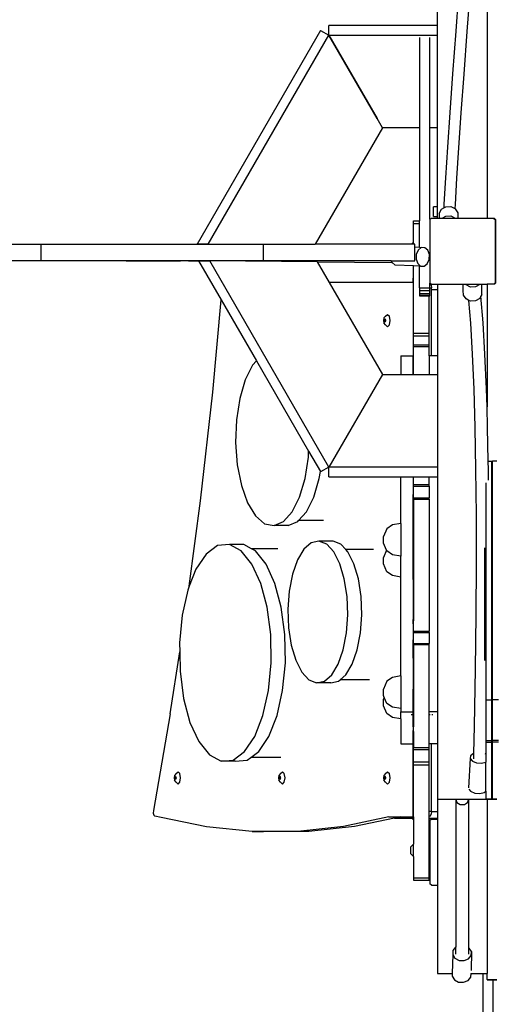
# Model space of a CAD drawing. Units: centimetres. Extents: x -789 to 865, y -3575 to -2591.
# Drawn here: x -13 to 45, y -3234 to -3115 of the extents above; entities that cross this region are included whole.
import ezdxf

# ---------------------------------------------------------------- set-up
doc = ezdxf.new("R2010")
doc.units = ezdxf.units.CM
doc.layers.add('VP-EQ', color=7, linetype='Continuous', true_color=0x8a3492)

# ---------------------------------------------------------------- blocks, each defined once
blk = doc.blocks.new('3050')
at = {"layer": 'VP-EQ', "color": 0}
for p, q in [((19.3, -8.73), (19.3, 31.26)), ((25.3, 21.94), (25.3, -32.15)), ((21.92, -3.77), (21.5, -9.41)), ((23.28, -3.83), (22.85, -9.46)), ((5.08, -9.33), (-9.91, -35.3)), ((5.08, -9.33), (6.1, -9.91)), ((6.1, -9.9), (6.1, -8.73)), ((19.3, -8.73), (6.1, -8.73)), ((19.3, -9.9), (19.3, -8.73)), ((21.5, -9.41), (21.12, -14.59)), ((22.85, -9.46), (22.48, -14.65)), ((-8.56, -35.3), (6.1, -9.91)), ((6.1, -9.9), (19.3, -9.9)), ((11.96, -20.04), (6.1, -9.9)), ((6.1, -9.91), (11.96, -20.04)), ((17.11, -10.19), (17.11, -21.15)), ((18.36, -21.15), (18.36, -10.19)), ((19.3, -21.15), (19.3, -9.9)), ((21.12, -14.59), (20.79, -19.31)), ((22.48, -14.65), (22.14, -19.36)), ((12.6, -21.15), (11.96, -20.04)), ((20.79, -19.31), (20.5, -23.53)), ((22.14, -19.36), (21.85, -23.58)), ((12.6, -21.15), (4.42, -35.31)), ((17.11, -21.15), (12.6, -21.15)), ((17.11, -21.15), (17.11, -32.47)), ((19.3, -21.15), (18.36, -21.15)), ((18.36, -32.27), (18.36, -21.15)), ((19.3, -30.75), (19.3, -21.15)), ((20.5, -23.53), (20.26, -27.25)), ((21.85, -23.58), (21.61, -27.3)), ((20.26, -27.25), (20.06, -30.45)), ((21.61, -27.3), (21.42, -30.49)), ((18.79, -31.95), (18.79, -30.75)), ((19.3, -30.75), (18.79, -30.75)), ((19.3, -31.95), (19.3, -30.75)), ((19.49, -31.58), (19.77, -31.06)), ((19.77, -31.06), (20.04, -30.9)), ((20.06, -30.45), (20.04, -30.9)), ((20.04, -30.9), (20.28, -30.75)), ((20.28, -30.75), (20.89, -30.72)), ((20.89, -30.72), (21.39, -30.98)), ((21.42, -30.49), (21.39, -30.98)), ((21.39, -30.98), (21.42, -31)), ((21.42, -31), (21.75, -31.49)), ((18.36, -32.27), (18.51, -32.17)), ((18.36, -32.28), (18.36, -32.27)), ((18.36, -32.28), (18.36, -40.03)), ((18.59, -32.17), (18.51, -32.17)), ((18.59, -32.17), (18.62, -32.15)), ((26.14, -32.17), (18.59, -32.17)), ((18.62, -32.15), (19.3, -32.15)), ((18.79, -31.95), (19.3, -31.95)), ((19.3, -32.15), (19.3, -31.95)), ((19.3, -32.15), (19.49, -32.15)), ((19.49, -31.58), (19.49, -32.15)), ((19.49, -32.15), (19.85, -32.15)), ((19.85, -32.15), (20.28, -31.89)), ((19.85, -32.15), (21.43, -32.15)), ((20.28, -31.89), (20.89, -31.86)), ((20.89, -31.86), (21.42, -32.14)), ((21.42, -32.14), (21.43, -32.15)), ((21.43, -32.15), (21.77, -32.15)), ((21.75, -31.49), (21.77, -32.08)), ((21.77, -32.08), (21.77, -32.15)), ((21.77, -32.15), (25.3, -32.15)), ((25.3, -32.15), (26.15, -32.15)), ((26.14, -32.17), (26.31, -32.29)), ((26.15, -32.15), (26.35, -32.29)), ((26.31, -32.29), (26.31, -40.01)), ((26.35, -32.29), (26.35, -40.04)), ((16.38, -32.47), (17.11, -32.47)), ((16.38, -32.8), (16.38, -32.47)), ((16.38, -32.8), (17.11, -32.8)), ((16.38, -35.08), (16.38, -32.8)), ((17.11, -32.8), (17.11, -32.47)), ((17.11, -35.7), (17.11, -32.8)), ((-32.73, -35.31), (-28.84, -35.31)), ((-28.84, -37.31), (-28.84, -35.31)), ((-28.84, -35.31), (-9.92, -35.31)), ((-19.05, -35.3), (-9.91, -35.3)), ((-9.91, -35.3), (-9.92, -35.31)), ((-8.57, -35.31), (-9.92, -35.31)), ((-9.91, -35.3), (-8.56, -35.3)), ((-8.57, -35.31), (-8.56, -35.3)), ((-8.57, -35.31), (-1.85, -35.31)), ((-8.56, -35.3), (-4.57, -35.3)), ((-4.09, -35.3), (3.83, -35.3)), ((-1.85, -37.31), (-1.85, -35.31)), ((-1.85, -35.31), (4.42, -35.31)), ((16.15, -35.31), (4.42, -35.31)), ((16.38, -35.08), (16.15, -35.31)), ((16.38, -35.31), (16.15, -35.31)), ((16.38, -35.31), (16.38, -35.08)), ((16.53, -35.31), (16.38, -35.31)), ((16.53, -35.68), (16.53, -35.31)), ((16.53, -37.31), (16.53, -35.68)), ((17.11, -35.7), (16.53, -35.68)), ((17.31, -35.72), (16.93, -36.02)), ((17.74, -35.73), (17.11, -35.7)), ((17.74, -35.73), (17.31, -35.72)), ((18.1, -36.04), (17.74, -35.73)), ((16.7, -36.54), (16.68, -37.14)), ((16.93, -36.02), (16.7, -36.54)), ((18.3, -36.57), (18.1, -36.04)), ((18.28, -37.17), (18.3, -36.57)), ((-28.84, -37.31), (-32.73, -37.31)), ((-12.11, -37.31), (-28.84, -37.31)), ((-18.51, -37.32), (-11.93, -37.32)), ((-9.73, -37.31), (-12.11, -37.31)), ((-12.11, -37.31), (-11.93, -37.32)), ((-10.94, -37.32), (-11.93, -37.32)), ((-10.94, -37.32), (-10.93, -37.32)), ((-10.93, -37.32), (-10.93, -37.32)), ((-10.93, -37.32), (-10.69, -37.32)), ((-10.69, -37.32), (-10.63, -37.32)), ((-10.62, -37.32), (-10.63, -37.32)), ((-10.59, -37.32), (-10.62, -37.32)), ((-10.59, -37.32), (-9.72, -37.33)), ((-9.72, -37.32), (-10.11, -37.32)), ((-9.73, -37.31), (-9.72, -37.32)), ((-8.38, -37.31), (-9.73, -37.31)), ((-9.72, -37.32), (-9.72, -37.33)), ((-8.37, -37.32), (-9.72, -37.32)), ((-9.72, -37.33), (-8.36, -37.34)), ((-9.72, -37.33), (-6.98, -42.08)), ((-8.37, -37.32), (-8.38, -37.31)), ((-1.85, -37.31), (-8.38, -37.31)), ((-8.36, -37.34), (-8.37, -37.32)), ((4.37, -37.32), (-8.37, -37.32)), ((6.11, -62.39), (-8.36, -37.34)), ((4.69, -37.45), (-8.36, -37.34)), ((13.68, -37.31), (-1.85, -37.31)), ((4.69, -37.45), (13.76, -37.53)), ((4.69, -37.45), (6.15, -39.97)), ((13.68, -37.31), (16.53, -37.31)), ((13.68, -37.31), (13.76, -37.53)), ((13.76, -37.53), (13.77, -37.54)), ((13.77, -37.54), (14.13, -37.85)), ((16.38, -37.95), (14.13, -37.85)), ((16.38, -39.97), (16.38, -37.95)), ((17.11, -37.98), (16.38, -37.95)), ((16.68, -37.14), (16.88, -37.67)), ((16.88, -37.67), (17.24, -37.98)), ((17.11, -40.6), (17.11, -37.98)), ((17.24, -37.98), (17.11, -37.98)), ((17.24, -37.98), (17.67, -37.99)), ((17.67, -37.99), (18.05, -37.69)), ((18.05, -37.69), (18.28, -37.17)), ((16.33, -39.97), (16.33, -39.44)), ((16.33, -39.97), (6.15, -39.97)), ((6.15, -39.97), (12.6, -51.14)), ((16.38, -39.97), (16.33, -39.97)), ((16.33, -39.97), (16.33, -48.86)), ((16.38, -46.13), (16.38, -39.97)), ((17.11, -40.6), (17.11, -40.95)), ((17.11, -40.6), (18.36, -40.6)), ((18.36, -40.59), (18.36, -40.03)), ((18.41, -40.07), (18.36, -40.03)), ((18.36, -40.03), (18.36, -40.03)), ((18.36, -40.59), (18.54, -40.59)), ((18.36, -40.6), (18.36, -40.59)), ((18.36, -40.95), (18.36, -40.6)), ((18.41, -40.07), (18.5, -40.28)), ((18.56, -40.17), (18.41, -40.07)), ((18.5, -40.28), (18.54, -40.59)), ((18.54, -40.82), (18.54, -40.59)), ((18.56, -40.17), (19.3, -40.17)), ((19.3, -40.17), (19.3, -40.82)), ((19.3, -40.17), (22.4, -40.17)), ((22.4, -40.93), (22.4, -40.17)), ((22.4, -40.17), (22.69, -40.17)), ((22.75, -40.26), (22.69, -40.17)), ((22.69, -40.17), (24.42, -40.17)), ((23.29, -40.52), (22.75, -40.26)), ((23.9, -40.49), (23.29, -40.52)), ((24.41, -40.2), (23.9, -40.49)), ((24.42, -40.17), (24.41, -40.2)), ((24.42, -40.17), (24.69, -40.17)), ((24.69, -41.41), (24.69, -40.17)), ((24.69, -40.17), (25.3, -40.17)), ((25.3, -40.17), (25.3, -55.07)), ((26.09, -40.17), (25.3, -40.17)), ((26.12, -40.15), (26.09, -40.17)), ((26.31, -40.01), (26.12, -40.15)), ((26.2, -40.15), (26.12, -40.15)), ((26.35, -40.04), (26.2, -40.15)), ((17.11, -40.95), (17.11, -41.28)), ((17.11, -40.95), (18.36, -40.95)), ((17.11, -41.28), (17.11, -41.49)), ((17.11, -41.28), (18.36, -41.28)), ((17.11, -41.49), (17.11, -41.57)), ((17.11, -41.49), (18.36, -41.49)), ((17.11, -41.57), (18.28, -41.57)), ((18.28, -46.13), (18.28, -41.57)), ((18.28, -41.57), (18.36, -41.57)), ((18.36, -41.28), (18.36, -40.95)), ((18.36, -41.49), (18.36, -41.28)), ((18.36, -41.57), (18.36, -41.49)), ((18.54, -40.82), (19.3, -40.82)), ((18.54, -48.86), (18.54, -40.82)), ((19.3, -40.82), (19.3, -48.86)), ((22.43, -41.49), (22.4, -40.93)), ((22.75, -41.96), (22.43, -41.49)), ((24.57, -41.62), (24.41, -41.9)), ((24.69, -41.41), (24.57, -41.62)), ((24.83, -44.88), (24.57, -41.62)), ((-8.01, -53.3), (-6.98, -42.08)), ((-6.98, -42.08), (-2.7, -49.48)), ((23.1, -42.13), (22.75, -41.96)), ((23.32, -44.9), (23.1, -42.13)), ((23.29, -42.22), (23.1, -42.13)), ((23.9, -42.2), (23.29, -42.22)), ((24.41, -41.9), (23.9, -42.2)), ((12.99, -44.05), (12.79, -44.27)), ((12.99, -44.05), (13.21, -43.83)), ((13.21, -43.83), (13.44, -44.05)), ((13.53, -44.58), (13.44, -44.05)), ((12.79, -44.27), (12.74, -44.58)), ((12.74, -44.58), (12.79, -44.88)), ((12.99, -45.11), (12.79, -44.88)), ((12.86, -44.45), (12.84, -44.58)), ((12.84, -44.58), (12.86, -44.7)), ((12.92, -44.4), (12.86, -44.45)), ((12.86, -44.7), (12.92, -44.76)), ((12.93, -44.75), (12.9, -44.58)), ((12.93, -44.41), (12.92, -44.4)), ((12.92, -44.45), (12.93, -44.41)), ((12.92, -44.76), (12.93, -44.75)), ((12.97, -44.45), (12.93, -44.41)), ((12.93, -44.75), (12.97, -44.7)), ((12.98, -44.48), (12.96, -44.58)), ((12.96, -44.58), (12.98, -44.67)), ((12.98, -44.48), (12.97, -44.45)), ((12.97, -44.7), (12.98, -44.67)), ((12.99, -44.58), (12.98, -44.48)), ((12.98, -44.67), (12.99, -44.58)), ((12.99, -45.11), (13.21, -45.33)), ((13.21, -45.33), (13.44, -45.11)), ((13.44, -45.11), (13.53, -44.58)), ((23.55, -48.67), (23.32, -44.9)), ((25.05, -48.66), (24.83, -44.88)), ((16.38, -46.44), (16.38, -46.13)), ((16.38, -46.13), (18.28, -46.13)), ((16.38, -47.52), (16.38, -46.44)), ((16.38, -46.44), (18.28, -46.44)), ((18.28, -46.44), (18.28, -46.13)), ((18.28, -47.52), (18.28, -46.44)), ((16.38, -47.75), (16.38, -47.52)), ((16.38, -47.52), (18.28, -47.52)), ((16.38, -47.75), (18.28, -47.75)), ((16.38, -50.39), (16.38, -47.75)), ((18.28, -47.75), (18.28, -47.52)), ((18.28, -48.86), (18.28, -47.75)), ((14.83, -48.86), (16.33, -48.86)), ((14.83, -48.86), (14.83, -51.14)), ((16.33, -50.39), (16.33, -48.86)), ((18.54, -48.86), (18.28, -48.86)), ((18.28, -48.86), (18.28, -51.14)), ((19.3, -48.86), (18.54, -48.86)), ((19.3, -48.86), (19.3, -51.14)), ((23.73, -52.9), (23.55, -48.67)), ((25.23, -52.89), (25.05, -48.66)), ((-3.18, -50.01), (-4.07, -51.79)), ((-2.7, -49.48), (-3.18, -50.01)), ((-2.7, -49.48), (3.63, -60.45)), ((12.6, -51.14), (6.11, -62.39)), ((12.6, -51.14), (14.83, -51.14)), ((14.83, -51.14), (16.33, -51.14)), ((16.33, -50.39), (16.38, -50.39)), ((16.33, -50.44), (16.33, -50.39)), ((16.33, -50.44), (16.38, -50.44)), ((16.33, -50.79), (16.33, -50.44)), ((16.33, -50.79), (16.38, -50.79)), ((16.33, -51.14), (16.33, -50.79)), ((16.33, -51.14), (16.38, -51.14)), ((16.38, -50.44), (16.38, -50.39)), ((16.38, -50.79), (16.38, -50.44)), ((16.38, -51.14), (16.38, -50.79)), ((16.38, -51.14), (18.28, -51.14)), ((18.28, -51.14), (19.3, -51.14)), ((19.3, -51.14), (19.3, -62.39)), ((-4.07, -51.79), (-4.73, -54.06)), ((-9.49, -66.49), (-8.01, -53.3)), ((23.87, -57.58), (23.73, -52.9)), ((25.3, -55.07), (25.23, -52.89)), ((-4.73, -54.06), (-5.13, -56.66)), ((25.37, -57.57), (25.3, -55.07)), ((-5.13, -56.66), (-5.23, -59.41)), ((23.96, -62.67), (23.87, -57.58)), ((25.45, -61.65), (25.37, -57.57)), ((-5.23, -59.41), (-5.02, -62.13)), ((3.61, -61.18), (3.63, -60.45)), ((3.63, -60.45), (5.06, -62.92)), ((-5.02, -62.13), (-4.53, -64.63)), ((3.21, -63.78), (3.61, -61.18)), ((25.45, -61.65), (25.9, -61.65)), ((25.47, -62.67), (25.45, -61.65)), ((25.9, -61.65), (25.95, -61.65)), ((25.9, -90.67), (25.9, -61.65)), ((26.5, -61.65), (25.95, -61.65)), ((25.95, -90.67), (25.95, -61.65)), ((4.93, -63.78), (5.06, -62.92)), ((5.06, -62.92), (5.1, -62.98)), ((6.11, -62.4), (5.1, -62.98)), ((19.3, -62.39), (6.11, -62.39)), ((6.11, -62.4), (6.11, -62.39)), ((6.11, -63.56), (6.11, -62.4)), ((19.3, -62.39), (19.3, -63.56)), ((24.01, -68.18), (23.96, -62.67)), ((25.48, -63.98), (25.47, -62.67)), ((2.54, -66.05), (3.21, -63.78)), ((4.27, -66.05), (4.93, -63.78)), ((6.11, -63.56), (14.83, -63.56)), ((14.83, -63.56), (16.33, -63.56)), ((14.83, -69.24), (14.83, -63.56)), ((16.33, -63.56), (16.38, -63.56)), ((16.33, -63.56), (16.33, -65.7)), ((16.38, -64.52), (16.38, -63.56)), ((16.38, -63.56), (18.28, -63.56)), ((16.38, -64.71), (16.38, -64.52)), ((16.38, -64.52), (18.28, -64.52)), ((18.28, -64.52), (18.28, -63.56)), ((18.28, -63.56), (19.3, -63.56)), ((18.28, -64.71), (18.28, -64.52)), ((19.3, -63.56), (19.3, -92.13)), ((25.15, -64.29), (25.15, -90.67)), ((-4.53, -64.63), (-3.77, -66.74)), ((16.33, -65.7), (16.38, -65.7)), ((16.33, -68.14), (16.33, -65.7)), ((16.38, -64.71), (18.28, -64.71)), ((16.38, -65.7), (16.38, -64.71)), ((16.38, -66.11), (16.38, -65.7)), ((18.28, -64.71), (18.28, -66.11)), ((-10.86, -76.87), (-9.49, -66.49)), ((-3.77, -66.74), (-2.82, -68.32)), ((1.65, -67.83), (2.54, -66.05)), ((3.37, -67.83), (4.27, -66.05)), ((16.38, -66.27), (16.38, -66.11)), ((16.38, -66.11), (18.28, -66.11)), ((16.38, -66.27), (18.28, -66.27)), ((16.38, -66.27), (16.38, -68.23)), ((18.28, -66.27), (18.28, -66.11)), ((18.28, -66.27), (18.28, -82.33)), ((0.59, -69), (1.65, -67.83)), ((2.41, -68.89), (3.37, -67.83)), ((16.33, -68.23), (16.33, -68.14)), ((24.02, -74.07), (24.01, -68.18)), ((-2.82, -68.32), (-1.72, -69.26)), ((-1.72, -69.26), (-0.55, -69.49)), ((-0.55, -69.49), (0.59, -69)), ((1.17, -69.49), (2.32, -69)), ((2.32, -69), (2.41, -68.89)), ((5.45, -68.89), (2.41, -68.89)), ((14.83, -69.24), (13.81, -69.41)), ((14.83, -69.24), (14.83, -73.2)), ((16.33, -68.23), (16.38, -68.23)), ((16.33, -68.26), (16.33, -68.23)), ((16.33, -70.82), (16.33, -68.26)), ((16.38, -68.23), (16.38, -70.82)), ((1.17, -69.49), (-0.55, -69.49)), ((13.14, -69.87), (12.73, -70.83)), ((13.81, -69.41), (13.14, -69.87)), ((3.94, -71.59), (3.05, -72.37)), ((4.89, -71.38), (3.94, -71.59)), ((5.83, -71.76), (4.89, -71.38)), ((6.61, -71.38), (4.89, -71.38)), ((6.69, -72.7), (5.83, -71.76)), ((7.55, -71.76), (6.61, -71.38)), ((8.14, -72.41), (7.55, -71.76)), ((12.73, -71.61), (12.73, -70.83)), ((13.1, -72.49), (12.73, -71.61)), ((16.33, -70.82), (16.38, -70.82)), ((16.33, -73.44), (16.33, -70.82)), ((16.38, -70.82), (16.38, -73.44)), ((-8.81, -72.95), (-10.04, -74.79)), ((-7.42, -71.93), (-8.81, -72.95)), ((-5.96, -71.79), (-7.42, -71.93)), ((-4.54, -72.56), (-5.96, -71.79)), ((-4.24, -71.79), (-5.96, -71.79)), ((-3.25, -74.16), (-4.54, -72.56)), ((-3.3, -72.3), (-4.24, -71.79)), ((-0.09, -72.3), (-3.3, -72.3)), ((-2.82, -72.56), (-3.3, -72.3)), ((-1.53, -74.16), (-2.82, -72.56)), ((3.05, -72.37), (2.27, -73.67)), ((7.42, -74.14), (6.69, -72.7)), ((11.51, -72.41), (8.14, -72.41)), ((8.41, -72.7), (8.14, -72.41)), ((9.14, -74.14), (8.41, -72.7)), ((13.1, -72.49), (12.73, -73.36)), ((13.14, -72.57), (13.1, -72.49)), ((13.81, -73.03), (13.14, -72.57)), ((25.05, -85.9), (25.05, -72.21)), ((2.27, -73.67), (1.67, -75.4)), ((7.97, -75.98), (7.42, -74.14)), ((9.69, -75.98), (9.14, -74.14)), ((12.73, -74.15), (12.73, -73.36)), ((13.14, -75.11), (12.73, -74.15)), ((14.83, -73.2), (13.81, -73.03)), ((14.83, -75.74), (14.83, -73.2)), ((16.33, -73.44), (16.38, -73.44)), ((16.33, -76.04), (16.33, -73.44)), ((16.38, -73.44), (16.38, -76.04)), ((23.98, -80.32), (24.02, -74.07)), ((-10.04, -74.79), (-10.86, -76.87)), ((-2.18, -76.51), (-3.25, -74.16)), ((-0.46, -76.51), (-1.53, -74.16)), ((13.81, -75.56), (13.14, -75.11)), ((-1.4, -79.42), (-2.18, -76.51)), ((0.32, -79.42), (-0.46, -76.51)), ((1.67, -75.4), (1.27, -77.45)), ((8.3, -78.09), (7.97, -75.98)), ((10.02, -78.09), (9.69, -75.98)), ((14.83, -75.74), (13.81, -75.56)), ((14.83, -87.76), (14.83, -75.74)), ((16.33, -76.04), (16.38, -76.04)), ((16.33, -76.04), (16.33, -78.59)), ((16.38, -76.04), (16.38, -78.59)), ((-11.03, -77.32), (-11.71, -80.37)), ((-10.86, -76.87), (-11.03, -77.32)), ((1.27, -77.45), (1.11, -79.66)), ((8.39, -80.33), (8.3, -78.09)), ((10.11, -80.33), (10.02, -78.09)), ((16.33, -78.59), (16.38, -78.59)), ((16.33, -78.59), (16.33, -80.92)), ((16.38, -78.59), (16.38, -81.05)), ((-0.97, -82.72), (-1.4, -79.42)), ((0.75, -82.72), (0.32, -79.42)), ((1.11, -79.66), (1.2, -81.9)), ((-11.71, -80.37), (-12.04, -83.74)), ((8.23, -82.54), (8.39, -80.33)), ((9.95, -82.54), (10.11, -80.33)), ((16.33, -81.05), (16.33, -80.92)), ((16.33, -81.05), (16.38, -81.05)), ((16.33, -81.12), (16.33, -81.05)), ((16.33, -81.35), (16.33, -81.12)), ((16.38, -82.33), (16.38, -81.05)), ((23.91, -86.93), (23.98, -80.32)), ((1.2, -81.9), (1.53, -84.01)), ((16.33, -81.42), (16.33, -81.35)), ((16.33, -81.35), (16.33, -81.35)), ((16.33, -81.42), (16.33, -83.39)), ((16.38, -82.49), (16.38, -82.33)), ((16.38, -82.33), (18.28, -82.33)), ((16.38, -82.49), (18.28, -82.49)), ((16.38, -83.39), (16.38, -82.49)), ((18.28, -82.49), (18.28, -82.33)), ((18.28, -82.49), (18.28, -83.82)), ((-0.91, -86.17), (-0.97, -82.72)), ((0.81, -86.17), (0.75, -82.72)), ((7.83, -84.59), (8.23, -82.54)), ((9.55, -84.59), (9.95, -82.54)), ((16.33, -83.39), (16.38, -83.39)), ((16.33, -85.58), (16.33, -83.39)), ((16.38, -83.82), (16.38, -83.39)), ((-13.17, -92.35), (-12.02, -84.83)), ((-12.04, -83.74), (-12.02, -84.83)), ((-12.02, -84.83), (-11.98, -87.19)), ((1.53, -84.01), (2.08, -85.85)), ((7.22, -86.32), (7.83, -84.59)), ((8.94, -86.32), (9.55, -84.59)), ((16.38, -83.95), (16.38, -83.82)), ((16.38, -83.82), (18.28, -83.82)), ((16.38, -83.95), (18.28, -83.95)), ((16.38, -83.95), (16.38, -85.58)), ((18.28, -83.95), (18.28, -83.82)), ((18.28, -92.13), (18.28, -83.95)), ((2.08, -85.85), (2.81, -87.29)), ((16.33, -85.58), (16.38, -85.58)), ((16.33, -85.58), (16.33, -87.59)), ((16.38, -85.58), (16.38, -87.59)), ((-11.98, -87.19), (-11.55, -90.48)), ((-1.24, -89.53), (-0.91, -86.17)), ((0.48, -89.53), (0.81, -86.17)), ((2.81, -87.29), (3.67, -88.23)), ((6.45, -87.62), (7.22, -86.32)), ((8.17, -87.62), (8.94, -86.32)), ((23.78, -93.85), (23.91, -86.93)), ((3.67, -88.23), (4.61, -88.61)), ((4.61, -88.61), (5.56, -88.4)), ((5.56, -88.4), (6.45, -87.62)), ((6.33, -88.61), (7.28, -88.4)), ((7.28, -88.4), (7.46, -88.24)), ((7.46, -88.24), (8.17, -87.62)), ((11.02, -88.24), (7.46, -88.24)), ((13.14, -88.39), (12.73, -89.35)), ((13.81, -87.93), (13.14, -88.39)), ((14.83, -87.76), (13.81, -87.93)), ((14.83, -87.76), (14.83, -91.72)), ((16.33, -87.59), (16.38, -87.59)), ((16.33, -87.59), (16.33, -89.38)), ((16.38, -87.59), (16.38, -89.38)), ((-1.92, -92.58), (-1.24, -89.53)), ((-0.19, -92.58), (0.48, -89.53)), ((6.33, -88.61), (4.61, -88.61)), ((12.73, -90.13), (12.73, -89.35)), ((16.33, -89.38), (16.38, -89.38)), ((16.33, -90.93), (16.33, -89.38)), ((16.38, -89.38), (16.38, -90.93)), ((-11.55, -90.48), (-10.77, -93.4)), ((12.83, -90.36), (12.73, -90.13)), ((12.83, -90.36), (12.73, -90.59)), ((12.73, -91.37), (12.73, -90.59)), ((13.14, -91.09), (12.83, -90.36)), ((25.15, -90.67), (25.9, -90.67)), ((25.15, -90.67), (25.15, -95.62)), ((25.9, -90.67), (25.95, -90.67)), ((25.9, -95.62), (25.9, -90.67)), ((26.7, -90.67), (25.95, -90.67)), ((25.95, -95.62), (25.95, -90.67)), ((13.14, -92.33), (12.73, -91.37)), ((13.81, -91.54), (13.14, -91.09)), ((14.83, -91.72), (13.81, -91.54)), ((14.83, -91.72), (14.83, -92.13)), ((16.33, -90.93), (16.38, -90.93)), ((16.33, -92.13), (16.33, -90.93)), ((16.38, -90.93), (16.38, -92.22)), ((-13.17, -92.35), (-15.21, -104.12)), ((-2.91, -95.11), (-1.92, -92.58)), ((-1.18, -95.11), (-0.19, -92.58)), ((13.81, -92.79), (13.14, -92.33)), ((14.83, -92.96), (13.81, -92.79)), ((14.83, -92.13), (16.33, -92.13)), ((14.83, -92.96), (14.83, -92.13)), ((14.83, -92.96), (14.83, -96.02)), ((16.13, -92.42), (16.13, -92.51)), ((16.33, -92.22), (16.33, -92.13)), ((16.33, -92.22), (16.38, -92.22)), ((16.33, -93.24), (16.33, -92.22)), ((16.33, -93.24), (16.38, -93.24)), ((16.33, -93.96), (16.33, -93.24)), ((16.38, -92.22), (16.38, -93.24)), ((16.38, -93.24), (16.38, -93.96)), ((19.3, -92.13), (18.28, -92.13)), ((18.28, -96.02), (18.28, -92.13)), ((18.33, -92.42), (18.33, -92.51)), ((18.63, -92.42), (18.63, -92.51)), ((19.3, -92.13), (19.3, -96.02)), ((-10.77, -93.4), (-9.7, -95.74)), ((16.33, -93.96), (16.38, -93.96)), ((16.33, -93.96), (16.33, -94.39)), ((16.33, -94.39), (16.38, -94.39)), ((16.33, -94.48), (16.33, -94.39)), ((16.33, -94.48), (16.38, -94.48)), ((16.33, -94.5), (16.33, -94.48)), ((16.38, -94.39), (16.38, -93.96)), ((16.38, -94.48), (16.38, -94.39)), ((16.38, -94.5), (16.38, -94.48)), ((23.71, -97.19), (23.78, -93.85)), ((-4.14, -96.95), (-2.91, -95.11)), ((-2.42, -96.95), (-1.18, -95.11)), ((16.33, -94.5), (16.38, -94.5)), ((16.33, -96.02), (16.33, -94.5)), ((16.38, -94.5), (16.38, -96.45)), ((25.15, -95.62), (25.9, -95.62)), ((25.15, -95.62), (25.15, -95.81)), ((25.9, -95.62), (25.95, -95.62)), ((25.9, -95.81), (25.9, -95.62)), ((26.7, -95.62), (25.95, -95.62)), ((25.95, -95.81), (25.95, -95.62)), ((-9.7, -95.74), (-8.41, -97.35)), ((14.83, -96.02), (16.33, -96.02)), ((16.33, -102.33), (16.33, -96.02)), ((16.38, -96.7), (16.38, -96.45)), ((16.38, -96.45), (18.28, -96.45)), ((16.38, -98.18), (16.38, -96.7)), ((16.38, -96.7), (18.28, -96.7)), ((18.54, -96.02), (18.28, -96.02)), ((18.28, -96.45), (18.28, -96.02)), ((18.28, -96.7), (18.28, -96.45)), ((18.28, -98.18), (18.28, -96.7)), ((18.54, -104.19), (18.54, -96.02)), ((19.3, -96.02), (18.54, -96.02)), ((19.3, -96.02), (19.3, -102.74)), ((25.15, -95.81), (25.9, -95.81)), ((25.15, -95.81), (25.15, -97.28)), ((25.9, -95.81), (25.95, -95.81)), ((25.9, -102.69), (25.9, -95.81)), ((26.7, -95.81), (25.95, -95.81)), ((25.95, -102.69), (25.95, -95.81)), ((-8.41, -97.35), (-6.99, -98.11)), ((-6.99, -98.11), (-5.53, -97.98)), ((-5.53, -97.98), (-4.14, -96.95)), ((-5.27, -98.11), (-3.81, -97.98)), ((-3.81, -97.98), (-3.38, -97.66)), ((-3.38, -97.66), (-2.42, -96.95)), ((0.25, -97.66), (-3.38, -97.66)), ((23.25, -97.8), (23.05, -101.35)), ((23.3, -97.47), (23.25, -97.8)), ((23.25, -97.8), (23.52, -98.11)), ((23.64, -97.2), (23.3, -97.47)), ((23.71, -97.19), (23.64, -97.2)), ((23.69, -97.83), (23.71, -97.19)), ((25.15, -97.28), (25.07, -97.24)), ((25.15, -97.28), (25.15, -98.25)), ((-5.27, -98.11), (-6.99, -98.11)), ((16.38, -98.56), (16.38, -98.18)), ((16.38, -98.18), (18.28, -98.18)), ((16.38, -98.56), (18.28, -98.56)), ((16.38, -104.87), (16.38, -98.56)), ((18.28, -98.56), (18.28, -98.18)), ((18.28, -104.19), (18.28, -98.56)), ((23.52, -98.11), (24.02, -98.32)), ((24.02, -98.32), (24.63, -98.37)), ((24.63, -98.37), (25.15, -98.25)), ((25.15, -101.76), (25.15, -98.25)), ((-12.65, -99.84), (-12.7, -100.14)), ((-12.7, -100.14), (-12.65, -100.44)), ((-12.45, -99.61), (-12.65, -99.84)), ((-12.45, -100.67), (-12.65, -100.44)), ((-12.57, -100.01), (-12.6, -100.14)), ((-12.6, -100.14), (-12.57, -100.27)), ((-12.52, -99.96), (-12.57, -100.01)), ((-12.57, -100.27), (-12.52, -100.32)), ((-12.51, -100.31), (-12.54, -100.14)), ((-12.51, -99.97), (-12.52, -99.96)), ((-12.52, -100.01), (-12.51, -99.97)), ((-12.52, -100.32), (-12.51, -100.31)), ((-12.47, -100.01), (-12.51, -99.97)), ((-12.51, -100.31), (-12.47, -100.27)), ((-12.46, -100.05), (-12.48, -100.14)), ((-12.48, -100.14), (-12.46, -100.23)), ((-12.46, -100.05), (-12.47, -100.01)), ((-12.47, -100.27), (-12.46, -100.23)), ((-12.44, -100.14), (-12.46, -100.05)), ((-12.46, -100.23), (-12.44, -100.14)), ((-12.45, -99.61), (-12.22, -99.39)), ((-12.22, -99.39), (-12, -99.61)), ((-11.91, -100.14), (-12, -99.61)), ((-12, -100.67), (-11.91, -100.14)), ((0.03, -99.84), (-0.03, -100.14)), ((-0.03, -100.14), (0.03, -100.44)), ((0.23, -99.61), (0.03, -99.84)), ((0.23, -100.67), (0.03, -100.44)), ((0.1, -100.01), (0.08, -100.14)), ((0.08, -100.14), (0.1, -100.27)), ((0.16, -99.96), (0.1, -100.01)), ((0.1, -100.27), (0.16, -100.32)), ((0.17, -100.31), (0.14, -100.14)), ((0.17, -99.97), (0.16, -99.96)), ((0.16, -100.01), (0.17, -99.97)), ((0.16, -100.32), (0.17, -100.31)), ((0.21, -100.01), (0.17, -99.97)), ((0.17, -100.31), (0.21, -100.27)), ((0.21, -100.05), (0.2, -100.14)), ((0.2, -100.14), (0.21, -100.23)), ((0.21, -100.05), (0.21, -100.01)), ((0.23, -100.14), (0.21, -100.05)), ((0.21, -100.23), (0.23, -100.14)), ((0.21, -100.27), (0.21, -100.23)), ((0.23, -99.61), (0.45, -99.39)), ((0.45, -99.39), (0.68, -99.61)), ((0.77, -100.14), (0.68, -99.61)), ((0.68, -100.67), (0.77, -100.14)), ((12.79, -99.84), (12.74, -100.14)), ((12.74, -100.14), (12.79, -100.44)), ((12.99, -99.61), (12.79, -99.84)), ((12.99, -100.67), (12.79, -100.44)), ((12.86, -100.01), (12.84, -100.14)), ((12.84, -100.14), (12.86, -100.27)), ((12.92, -99.96), (12.86, -100.01)), ((12.86, -100.27), (12.92, -100.32)), ((12.93, -100.31), (12.9, -100.14)), ((12.93, -99.97), (12.92, -99.96)), ((12.92, -100.01), (12.93, -99.97)), ((12.92, -100.32), (12.93, -100.31)), ((12.97, -100.01), (12.93, -99.97)), ((12.93, -100.31), (12.97, -100.27)), ((12.98, -100.05), (12.96, -100.14)), ((12.96, -100.14), (12.98, -100.23)), ((12.98, -100.05), (12.97, -100.01)), ((12.97, -100.27), (12.98, -100.23)), ((12.99, -100.14), (12.98, -100.05)), ((12.98, -100.23), (12.99, -100.14)), ((12.99, -99.61), (13.21, -99.39)), ((13.21, -99.39), (13.44, -99.61)), ((13.53, -100.14), (13.44, -99.61)), ((13.44, -100.67), (13.53, -100.14)), ((-12.45, -100.67), (-12.22, -100.89)), ((-12.22, -100.89), (-12, -100.67)), ((0.23, -100.67), (0.45, -100.89)), ((0.45, -100.89), (0.68, -100.67)), ((12.99, -100.67), (13.21, -100.89)), ((13.21, -100.89), (13.44, -100.67)), ((23.09, -101.51), (23.31, -101.77)), ((16.33, -102.33), (16.33, -102.34)), ((16.33, -102.33), (16.33, -102.34)), ((16.33, -102.34), (16.33, -102.34)), ((16.33, -102.34), (16.33, -102.34)), ((16.33, -102.34), (16.33, -102.34)), ((16.33, -104.87), (16.33, -102.34)), ((19.3, -102.74), (21.5, -102.74)), ((19.3, -102.74), (19.3, -104.22)), ((21.5, -102.74), (21.65, -103.12)), ((21.5, -102.74), (23.1, -102.74)), ((21.5, -102.74), (21.5, -120.72)), ((22.95, -103.12), (23.1, -102.74)), ((23.1, -102.74), (25.3, -102.74)), ((23.1, -120.78), (23.1, -102.74)), ((23.31, -101.77), (23.81, -101.98)), ((23.81, -101.98), (24.42, -102.03)), ((24.42, -102.03), (24.96, -101.9)), ((24.96, -101.9), (25.15, -101.76)), ((25.15, -101.76), (25.15, -102.69)), ((25.15, -102.69), (25.3, -102.69)), ((25.3, -102.69), (25.3, -102.72)), ((25.3, -102.69), (25.9, -102.69)), ((25.3, -102.72), (26.5, -102.72)), ((25.3, -102.72), (25.3, -102.74)), ((25.3, -102.74), (25.3, -123.9)), ((25.9, -102.69), (25.95, -102.69)), ((25.95, -102.69), (26.5, -102.69)), ((21.65, -103.12), (22.05, -103.36)), ((22.05, -103.36), (22.55, -103.36)), ((22.55, -103.36), (22.95, -103.12)), ((-15.21, -104.12), (-15.22, -104.43)), ((-15.22, -104.43), (-15.15, -104.69)), ((-15.15, -104.69), (-15.03, -104.81)), ((-14.28, -104.97), (-15.03, -104.81)), ((-8.76, -106.1), (-14.28, -104.97)), ((13.38, -104.87), (7.86, -106.05)), ((14.05, -105.02), (9.22, -106.05)), ((13.38, -104.87), (14.74, -104.87)), ((14.74, -104.87), (14.05, -105.02)), ((14.05, -105.02), (16.33, -105.02)), ((14.74, -104.87), (16.33, -104.87)), ((16.33, -104.87), (16.38, -104.87)), ((16.33, -105.02), (16.33, -104.87)), ((16.33, -105.02), (16.38, -105.02)), ((16.33, -105.23), (16.33, -105.02)), ((16.38, -104.87), (16.38, -105.02)), ((16.38, -105.02), (16.38, -108.18)), ((18.28, -104.19), (18.54, -104.19)), ((18.28, -104.85), (18.28, -104.19)), ((18.4, -104.78), (18.28, -104.85)), ((18.28, -105.02), (18.28, -104.85)), ((18.28, -105.02), (19.3, -105.02)), ((18.28, -112.29), (18.28, -105.02)), ((18.36, -105.28), (18.51, -105.17)), ((18.5, -104.53), (18.4, -104.78)), ((18.54, -104.22), (18.5, -104.53)), ((18.59, -105.17), (18.51, -105.17)), ((18.54, -104.19), (18.54, -104.22)), ((18.54, -104.22), (19.3, -104.22)), ((18.59, -105.17), (18.62, -105.15)), ((19.3, -105.17), (18.59, -105.17)), ((18.62, -105.15), (19.3, -105.15)), ((19.3, -104.22), (19.3, -105.02)), ((19.3, -105.02), (19.3, -105.15)), ((19.3, -105.15), (19.3, -105.17)), ((19.3, -105.17), (19.3, -113.17)), ((-3.22, -106.66), (-8.76, -106.1)), ((7.86, -106.05), (2.32, -106.64)), ((9.22, -106.05), (3.68, -106.64)), ((18.36, -105.28), (18.36, -113.03)), ((-1.91, -106.65), (-3.22, -106.66)), ((-3.22, -106.66), (-1.86, -106.66)), ((2.32, -106.64), (-1.91, -106.65)), ((-1.86, -106.66), (-1.91, -106.65)), ((3.68, -106.64), (-1.86, -106.66)), ((16.38, -108.18), (16.05, -108.5)), ((16.05, -109.36), (16.05, -108.5)), ((16.38, -109.68), (16.38, -108.18)), ((16.38, -109.68), (16.05, -109.36)), ((16.38, -109.68), (16.38, -112.29)), ((16.38, -112.29), (18.28, -112.29)), ((16.38, -112.29), (16.38, -112.55)), ((18.28, -112.55), (18.28, -112.29)), ((16.38, -112.55), (18.28, -112.55)), ((18.56, -113.17), (18.36, -113.03)), ((18.56, -113.17), (19.3, -113.17)), ((19.3, -113.17), (19.3, -123.9)), ((21.49, -120.72), (21.16, -121.12)), ((21.5, -120.72), (21.49, -120.72)), ((21.5, -121.56), (21.5, -120.72)), ((23.15, -120.81), (23.1, -120.78)), ((23.1, -121.57), (23.1, -120.78)), ((23.42, -121.24), (23.15, -120.81)), ((21.13, -121.61), (21.08, -123.9)), ((21.16, -121.12), (21.13, -121.61)), ((21.13, -121.61), (21.4, -122.04)), ((23.05, -122.13), (23.38, -121.73)), ((23.42, -121.24), (23.37, -123.54)), ((23.38, -121.73), (23.42, -121.24)), ((21.4, -122.04), (21.91, -122.31)), ((21.91, -122.31), (22.51, -122.34)), ((22.51, -122.34), (23.05, -122.13)), ((19.3, -123.9), (21.08, -123.9)), ((21.08, -123.9), (21.07, -124.24)), ((21.07, -124.24), (21.35, -124.68)), ((23, -124.76), (23.33, -124.36)), ((23.33, -124.36), (23.36, -123.9)), ((23.35, -123.9), (23.36, -123.9)), ((23.36, -123.9), (24.8, -123.9)), ((24.8, -123.9), (25.3, -123.9)), ((24.8, -123.9), (24.8, -139.38)), ((25.3, -124.65), (25.3, -123.9)), ((21.35, -124.68), (21.85, -124.95)), ((21.85, -124.95), (22.46, -124.98)), ((22.46, -124.98), (23, -124.76)), ((25.3, -124.65), (26.5, -124.65)), ((25.3, -124.65), (25.3, -124.68)), ((25.3, -124.68), (26, -124.68)), ((26, -124.68), (26.01, -124.68)), ((26, -124.68), (26, -139.38)), ((26.01, -124.68), (26.01, -226.47)), ((26.01, -124.68), (26.5, -124.68))]:
    blk.add_line(p, q, dxfattribs=at)
blk = doc.blocks.new('3050 2d')
at = {"layer": 'VP-EQ', "color": 0}
blk.add_blockref('3050', (18.43, -3106.74), dxfattribs=at)

msp = doc.modelspace()

# ---------------------------------------------------------------- block references
at = {"layer": 'VP-EQ', "color": 0}
msp.add_blockref('3050 2d', (0, 0), dxfattribs=at)

doc.saveas('drawing.dxf')
